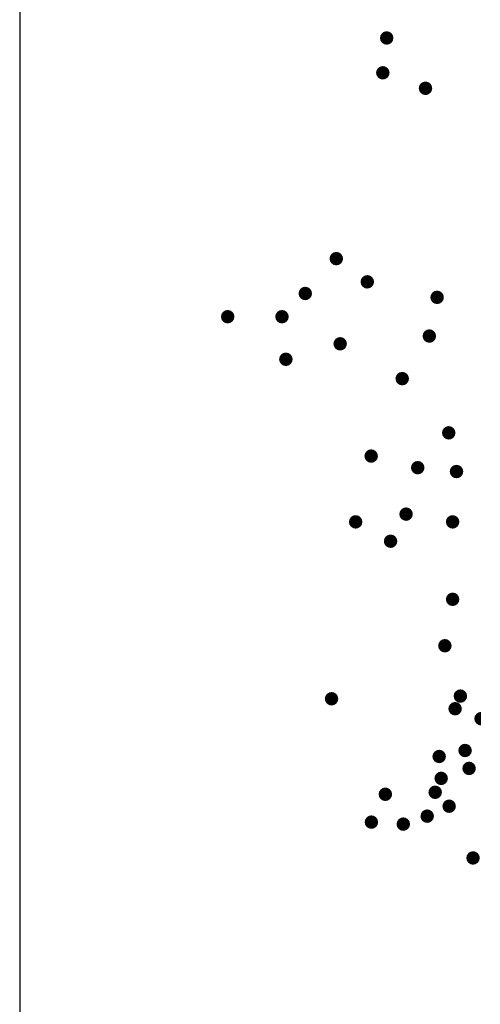
# Model space of a CAD drawing. Units: millimetres. Extents: x -35483 to -32353, y 317173 to 319026.
# Drawn here: x -33558 to -33528, y 318083 to 318147 of the extents above; entities that cross this region are included whole.
import ezdxf

# ---------------------------------------------------------------- set-up
doc = ezdxf.new("R2010")
doc.units = ezdxf.units.MM
doc.layers.add('方框', color=8, linetype='Continuous')

msp = doc.modelspace()

# ---------------------------------------------------------------- linework, layer by layer
at = {"color": 0, "lineweight": 0}
for points in [[(-33533.77, 318145.885), (-33534.081, 318146.196), (-33534.21, 318145.885), (-33534.176, 318146.053)], [(-33533.77, 318145.885), (-33533.77, 318146.325), (-33534.081, 318146.196), (-33533.938, 318146.291)], [(-33533.77, 318145.885), (-33533.459, 318146.196), (-33533.77, 318146.325), (-33533.601, 318146.291)], [(-33533.77, 318145.885), (-33533.33, 318145.885), (-33533.459, 318146.196), (-33533.363, 318146.053)], [(-33533.77, 318145.885), (-33534.21, 318145.885), (-33534.081, 318145.573), (-33534.176, 318145.716)], [(-33533.77, 318145.885), (-33534.081, 318145.573), (-33533.77, 318145.445), (-33533.938, 318145.478)], [(-33533.77, 318145.885), (-33533.459, 318145.573), (-33533.33, 318145.885), (-33533.363, 318145.716)], [(-33533.77, 318145.885), (-33533.77, 318145.445), (-33533.459, 318145.573), (-33533.601, 318145.478)], [(-33534.023, 318143.611), (-33534.334, 318143.922), (-33534.463, 318143.611), (-33534.429, 318143.78)], [(-33534.023, 318143.611), (-33534.463, 318143.611), (-33534.334, 318143.3), (-33534.429, 318143.443)], [(-33534.023, 318143.611), (-33534.023, 318144.051), (-33534.334, 318143.922), (-33534.191, 318144.018)], [(-33534.023, 318143.611), (-33534.334, 318143.3), (-33534.023, 318143.171), (-33534.191, 318143.205)], [(-33534.023, 318143.611), (-33533.712, 318143.922), (-33534.023, 318144.051), (-33533.854, 318144.018)], [(-33534.023, 318143.611), (-33533.583, 318143.611), (-33533.712, 318143.922), (-33533.616, 318143.78)], [(-33534.023, 318143.611), (-33533.712, 318143.3), (-33533.583, 318143.611), (-33533.616, 318143.443)], [(-33534.023, 318143.611), (-33534.023, 318143.171), (-33533.712, 318143.3), (-33533.854, 318143.205)], [(-33531.241, 318142.601), (-33531.553, 318142.912), (-33531.681, 318142.601), (-33531.648, 318142.769)], [(-33531.241, 318142.601), (-33531.241, 318143.041), (-33531.553, 318142.912), (-33531.41, 318143.007)], [(-33531.241, 318142.601), (-33530.93, 318142.912), (-33531.241, 318143.041), (-33531.073, 318143.007)], [(-33531.241, 318142.601), (-33530.801, 318142.601), (-33530.93, 318142.912), (-33530.835, 318142.769)], [(-33531.241, 318142.601), (-33531.681, 318142.601), (-33531.553, 318142.29), (-33531.648, 318142.432)], [(-33531.241, 318142.601), (-33531.553, 318142.29), (-33531.241, 318142.161), (-33531.41, 318142.194)], [(-33531.241, 318142.601), (-33530.93, 318142.29), (-33530.801, 318142.601), (-33530.835, 318142.432)], [(-33531.241, 318142.601), (-33531.241, 318142.161), (-33530.93, 318142.29), (-33531.073, 318142.194)], [(-33537.057, 318131.487), (-33537.057, 318131.927), (-33537.368, 318131.798), (-33537.225, 318131.893)], [(-33537.057, 318131.487), (-33536.746, 318131.798), (-33537.057, 318131.927), (-33536.888, 318131.893)], [(-33537.057, 318131.487), (-33537.368, 318131.798), (-33537.497, 318131.487), (-33537.463, 318131.655)], [(-33537.057, 318131.487), (-33537.497, 318131.487), (-33537.368, 318131.176), (-33537.463, 318131.318)], [(-33537.057, 318131.487), (-33537.368, 318131.176), (-33537.057, 318131.047), (-33537.225, 318131.08)], [(-33537.057, 318131.487), (-33536.617, 318131.487), (-33536.746, 318131.798), (-33536.65, 318131.655)], [(-33537.057, 318131.487), (-33536.746, 318131.176), (-33536.617, 318131.487), (-33536.65, 318131.318)], [(-33537.057, 318131.487), (-33537.057, 318131.047), (-33536.746, 318131.176), (-33536.888, 318131.08)], [(-33535.034, 318129.971), (-33535.345, 318130.282), (-33535.474, 318129.971), (-33535.441, 318130.139)], [(-33535.034, 318129.971), (-33535.474, 318129.971), (-33535.345, 318129.66), (-33535.441, 318129.803)], [(-33535.034, 318129.971), (-33535.034, 318130.411), (-33535.345, 318130.282), (-33535.202, 318130.378)], [(-33535.034, 318129.971), (-33535.345, 318129.66), (-33535.034, 318129.531), (-33535.202, 318129.565)], [(-33535.034, 318129.971), (-33534.723, 318130.282), (-33535.034, 318130.411), (-33534.866, 318130.378)], [(-33535.034, 318129.971), (-33534.594, 318129.971), (-33534.723, 318130.282), (-33534.628, 318130.139)], [(-33535.034, 318129.971), (-33534.723, 318129.66), (-33534.594, 318129.971), (-33534.628, 318129.803)], [(-33535.034, 318129.971), (-33535.034, 318129.531), (-33534.723, 318129.66), (-33534.866, 318129.565)], [(-33539.08, 318129.213), (-33539.391, 318129.524), (-33539.52, 318129.213), (-33539.486, 318129.382)], [(-33539.08, 318129.213), (-33539.08, 318129.653), (-33539.391, 318129.524), (-33539.248, 318129.62)], [(-33539.08, 318129.213), (-33538.768, 318129.524), (-33539.08, 318129.653), (-33538.911, 318129.62)], [(-33539.08, 318129.213), (-33538.64, 318129.213), (-33538.768, 318129.524), (-33538.673, 318129.382)], [(-33530.483, 318128.961), (-33530.483, 318129.401), (-33530.794, 318129.272), (-33530.651, 318129.367)], [(-33530.483, 318128.961), (-33530.172, 318129.272), (-33530.483, 318129.401), (-33530.314, 318129.367)], [(-33539.08, 318129.213), (-33539.52, 318129.213), (-33539.391, 318128.902), (-33539.486, 318129.045)], [(-33539.08, 318129.213), (-33539.391, 318128.902), (-33539.08, 318128.773), (-33539.248, 318128.807)], [(-33539.08, 318129.213), (-33538.768, 318128.902), (-33538.64, 318129.213), (-33538.673, 318129.045)], [(-33539.08, 318129.213), (-33539.08, 318128.773), (-33538.768, 318128.902), (-33538.911, 318128.807)], [(-33530.483, 318128.961), (-33530.794, 318129.272), (-33530.923, 318128.961), (-33530.889, 318129.129)], [(-33530.483, 318128.961), (-33530.923, 318128.961), (-33530.794, 318128.65), (-33530.889, 318128.792)], [(-33530.483, 318128.961), (-33530.794, 318128.65), (-33530.483, 318128.521), (-33530.651, 318128.554)], [(-33530.483, 318128.961), (-33530.043, 318128.961), (-33530.172, 318129.272), (-33530.076, 318129.129)], [(-33530.483, 318128.961), (-33530.172, 318128.65), (-33530.043, 318128.961), (-33530.076, 318128.792)], [(-33530.483, 318128.961), (-33530.483, 318128.521), (-33530.172, 318128.65), (-33530.314, 318128.554)], [(-33544.137, 318127.698), (-33544.137, 318128.138), (-33544.448, 318128.009), (-33544.305, 318128.104)], [(-33544.137, 318127.698), (-33543.825, 318128.009), (-33544.137, 318128.138), (-33543.968, 318128.104)], [(-33540.597, 318127.698), (-33540.597, 318128.138), (-33540.908, 318128.009), (-33540.765, 318128.104)], [(-33540.597, 318127.698), (-33540.286, 318128.009), (-33540.597, 318128.138), (-33540.428, 318128.104)], [(-33544.137, 318127.698), (-33544.448, 318128.009), (-33544.577, 318127.698), (-33544.543, 318127.866)], [(-33544.137, 318127.698), (-33544.577, 318127.698), (-33544.448, 318127.387), (-33544.543, 318127.529)], [(-33544.137, 318127.698), (-33544.448, 318127.387), (-33544.137, 318127.258), (-33544.305, 318127.291)], [(-33544.137, 318127.698), (-33543.697, 318127.698), (-33543.825, 318128.009), (-33543.73, 318127.866)], [(-33544.137, 318127.698), (-33543.825, 318127.387), (-33543.697, 318127.698), (-33543.73, 318127.529)], [(-33544.137, 318127.698), (-33544.137, 318127.258), (-33543.825, 318127.387), (-33543.968, 318127.291)], [(-33540.597, 318127.698), (-33540.908, 318128.009), (-33541.037, 318127.698), (-33541.003, 318127.866)], [(-33540.597, 318127.698), (-33541.037, 318127.698), (-33540.908, 318127.387), (-33541.003, 318127.529)], [(-33540.597, 318127.698), (-33540.908, 318127.387), (-33540.597, 318127.258), (-33540.765, 318127.291)], [(-33540.597, 318127.698), (-33540.157, 318127.698), (-33540.286, 318128.009), (-33540.19, 318127.866)], [(-33540.597, 318127.698), (-33540.286, 318127.387), (-33540.157, 318127.698), (-33540.19, 318127.529)], [(-33540.597, 318127.698), (-33540.597, 318127.258), (-33540.286, 318127.387), (-33540.428, 318127.291)], [(-33530.989, 318126.435), (-33531.3, 318126.746), (-33531.429, 318126.435), (-33531.395, 318126.603)], [(-33530.989, 318126.435), (-33530.989, 318126.875), (-33531.3, 318126.746), (-33531.157, 318126.841)], [(-33530.989, 318126.435), (-33530.677, 318126.746), (-33530.989, 318126.875), (-33530.82, 318126.841)], [(-33530.989, 318126.435), (-33530.549, 318126.435), (-33530.677, 318126.746), (-33530.582, 318126.603)], [(-33536.804, 318125.93), (-33537.115, 318126.241), (-33537.244, 318125.93), (-33537.211, 318126.098)], [(-33536.804, 318125.93), (-33536.804, 318126.37), (-33537.115, 318126.241), (-33536.972, 318126.336)], [(-33536.804, 318125.93), (-33536.493, 318126.241), (-33536.804, 318126.37), (-33536.636, 318126.336)], [(-33536.804, 318125.93), (-33536.364, 318125.93), (-33536.493, 318126.241), (-33536.398, 318126.098)], [(-33530.989, 318126.435), (-33531.429, 318126.435), (-33531.3, 318126.124), (-33531.395, 318126.266)], [(-33530.989, 318126.435), (-33531.3, 318126.124), (-33530.989, 318125.995), (-33531.157, 318126.028)], [(-33530.989, 318126.435), (-33530.677, 318126.124), (-33530.549, 318126.435), (-33530.582, 318126.266)], [(-33530.989, 318126.435), (-33530.989, 318125.995), (-33530.677, 318126.124), (-33530.82, 318126.028)], [(-33536.804, 318125.93), (-33537.244, 318125.93), (-33537.115, 318125.618), (-33537.211, 318125.761)], [(-33536.804, 318125.93), (-33537.115, 318125.618), (-33536.804, 318125.49), (-33536.972, 318125.523)], [(-33536.804, 318125.93), (-33536.493, 318125.618), (-33536.364, 318125.93), (-33536.398, 318125.761)], [(-33536.804, 318125.93), (-33536.804, 318125.49), (-33536.493, 318125.618), (-33536.636, 318125.523)], [(-33540.344, 318124.919), (-33540.655, 318125.23), (-33540.784, 318124.919), (-33540.75, 318125.088)], [(-33540.344, 318124.919), (-33540.784, 318124.919), (-33540.655, 318124.608), (-33540.75, 318124.751)], [(-33540.344, 318124.919), (-33540.344, 318125.359), (-33540.655, 318125.23), (-33540.512, 318125.326)], [(-33540.344, 318124.919), (-33540.655, 318124.608), (-33540.344, 318124.479), (-33540.512, 318124.513)], [(-33540.344, 318124.919), (-33540.033, 318125.23), (-33540.344, 318125.359), (-33540.175, 318125.326)], [(-33540.344, 318124.919), (-33539.904, 318124.919), (-33540.033, 318125.23), (-33539.937, 318125.088)], [(-33540.344, 318124.919), (-33540.033, 318124.608), (-33539.904, 318124.919), (-33539.937, 318124.751)], [(-33540.344, 318124.919), (-33540.344, 318124.479), (-33540.033, 318124.608), (-33540.175, 318124.513)], [(-33532.758, 318123.656), (-33533.07, 318123.967), (-33533.198, 318123.656), (-33533.165, 318123.825)], [(-33532.758, 318123.656), (-33533.198, 318123.656), (-33533.07, 318123.345), (-33533.165, 318123.488)], [(-33532.758, 318123.656), (-33532.758, 318124.096), (-33533.07, 318123.967), (-33532.927, 318124.063)], [(-33532.758, 318123.656), (-33533.07, 318123.345), (-33532.758, 318123.216), (-33532.927, 318123.25)], [(-33532.758, 318123.656), (-33532.447, 318123.967), (-33532.758, 318124.096), (-33532.59, 318124.063)], [(-33532.758, 318123.656), (-33532.318, 318123.656), (-33532.447, 318123.967), (-33532.352, 318123.825)], [(-33532.758, 318123.656), (-33532.447, 318123.345), (-33532.318, 318123.656), (-33532.352, 318123.488)], [(-33532.758, 318123.656), (-33532.758, 318123.216), (-33532.447, 318123.345), (-33532.59, 318123.25)], [(-33529.724, 318120.12), (-33530.035, 318120.431), (-33530.164, 318120.12), (-33530.131, 318120.288)], [(-33529.724, 318120.12), (-33529.724, 318120.56), (-33530.035, 318120.431), (-33529.893, 318120.526)], [(-33529.724, 318120.12), (-33529.413, 318120.431), (-33529.724, 318120.56), (-33529.556, 318120.526)], [(-33529.724, 318120.12), (-33529.284, 318120.12), (-33529.413, 318120.431), (-33529.318, 318120.288)], [(-33529.724, 318120.12), (-33530.164, 318120.12), (-33530.035, 318119.809), (-33530.131, 318119.951)], [(-33529.724, 318120.12), (-33530.035, 318119.809), (-33529.724, 318119.68), (-33529.893, 318119.713)], [(-33529.724, 318120.12), (-33529.413, 318119.809), (-33529.284, 318120.12), (-33529.318, 318119.951)], [(-33529.724, 318120.12), (-33529.724, 318119.68), (-33529.413, 318119.809), (-33529.556, 318119.713)], [(-33534.781, 318118.604), (-33534.781, 318119.044), (-33535.092, 318118.915), (-33534.95, 318119.011)], [(-33534.781, 318118.604), (-33534.47, 318118.915), (-33534.781, 318119.044), (-33534.613, 318119.011)], [(-33534.781, 318118.604), (-33535.092, 318118.915), (-33535.221, 318118.604), (-33535.188, 318118.773)], [(-33534.781, 318118.604), (-33535.221, 318118.604), (-33535.092, 318118.293), (-33535.188, 318118.436)], [(-33534.781, 318118.604), (-33535.092, 318118.293), (-33534.781, 318118.164), (-33534.95, 318118.198)], [(-33534.781, 318118.604), (-33534.341, 318118.604), (-33534.47, 318118.915), (-33534.375, 318118.773)], [(-33534.781, 318118.604), (-33534.47, 318118.293), (-33534.341, 318118.604), (-33534.375, 318118.436)], [(-33534.781, 318118.604), (-33534.781, 318118.164), (-33534.47, 318118.293), (-33534.613, 318118.198)], [(-33531.747, 318117.846), (-33532.058, 318118.158), (-33532.187, 318117.846), (-33532.154, 318118.015)], [(-33531.747, 318117.846), (-33532.187, 318117.846), (-33532.058, 318117.535), (-33532.154, 318117.678)], [(-33531.747, 318117.846), (-33531.747, 318118.286), (-33532.058, 318118.158), (-33531.915, 318118.253)], [(-33531.747, 318117.846), (-33532.058, 318117.535), (-33531.747, 318117.406), (-33531.915, 318117.44)], [(-33531.747, 318117.846), (-33531.436, 318118.158), (-33531.747, 318118.286), (-33531.579, 318118.253)], [(-33531.747, 318117.846), (-33531.307, 318117.846), (-33531.436, 318118.158), (-33531.341, 318118.015)], [(-33531.747, 318117.846), (-33531.436, 318117.535), (-33531.307, 318117.846), (-33531.341, 318117.678)], [(-33531.747, 318117.846), (-33531.747, 318117.406), (-33531.436, 318117.535), (-33531.579, 318117.44)], [(-33529.219, 318117.594), (-33529.53, 318117.905), (-33529.659, 318117.594), (-33529.625, 318117.762)], [(-33529.219, 318117.594), (-33529.219, 318118.034), (-33529.53, 318117.905), (-33529.387, 318118)], [(-33529.219, 318117.594), (-33528.908, 318117.905), (-33529.219, 318118.034), (-33529.05, 318118)], [(-33529.219, 318117.594), (-33528.779, 318117.594), (-33528.908, 318117.905), (-33528.812, 318117.762)], [(-33529.219, 318117.594), (-33529.659, 318117.594), (-33529.53, 318117.283), (-33529.625, 318117.425)], [(-33529.219, 318117.594), (-33529.53, 318117.283), (-33529.219, 318117.154), (-33529.387, 318117.187)], [(-33529.219, 318117.594), (-33528.908, 318117.283), (-33528.779, 318117.594), (-33528.812, 318117.425)], [(-33529.219, 318117.594), (-33529.219, 318117.154), (-33528.908, 318117.283), (-33529.05, 318117.187)], [(-33532.506, 318114.815), (-33532.506, 318115.255), (-33532.817, 318115.126), (-33532.674, 318115.222)], [(-33532.506, 318114.815), (-33532.195, 318115.126), (-33532.506, 318115.255), (-33532.337, 318115.222)], [(-33535.793, 318114.31), (-33536.104, 318114.621), (-33536.233, 318114.31), (-33536.199, 318114.478)], [(-33535.793, 318114.31), (-33535.793, 318114.75), (-33536.104, 318114.621), (-33535.961, 318114.717)], [(-33535.793, 318114.31), (-33535.482, 318114.621), (-33535.793, 318114.75), (-33535.624, 318114.717)], [(-33535.793, 318114.31), (-33535.353, 318114.31), (-33535.482, 318114.621), (-33535.386, 318114.478)], [(-33532.506, 318114.815), (-33532.817, 318115.126), (-33532.946, 318114.815), (-33532.912, 318114.984)], [(-33532.506, 318114.815), (-33532.946, 318114.815), (-33532.817, 318114.504), (-33532.912, 318114.647)], [(-33532.506, 318114.815), (-33532.817, 318114.504), (-33532.506, 318114.375), (-33532.674, 318114.409)], [(-33532.506, 318114.815), (-33532.066, 318114.815), (-33532.195, 318115.126), (-33532.099, 318114.984)], [(-33532.506, 318114.815), (-33532.195, 318114.504), (-33532.066, 318114.815), (-33532.099, 318114.647)], [(-33532.506, 318114.815), (-33532.506, 318114.375), (-33532.195, 318114.504), (-33532.337, 318114.409)], [(-33529.471, 318114.31), (-33529.783, 318114.621), (-33529.911, 318114.31), (-33529.878, 318114.478)], [(-33529.471, 318114.31), (-33529.471, 318114.75), (-33529.783, 318114.621), (-33529.64, 318114.717)], [(-33529.471, 318114.31), (-33529.16, 318114.621), (-33529.471, 318114.75), (-33529.303, 318114.717)], [(-33529.471, 318114.31), (-33529.031, 318114.31), (-33529.16, 318114.621), (-33529.065, 318114.478)], [(-33535.793, 318114.31), (-33536.233, 318114.31), (-33536.104, 318113.999), (-33536.199, 318114.142)], [(-33535.793, 318114.31), (-33536.104, 318113.999), (-33535.793, 318113.87), (-33535.961, 318113.904)], [(-33535.793, 318114.31), (-33535.482, 318113.999), (-33535.353, 318114.31), (-33535.386, 318114.142)], [(-33535.793, 318114.31), (-33535.793, 318113.87), (-33535.482, 318113.999), (-33535.624, 318113.904)], [(-33529.471, 318114.31), (-33529.911, 318114.31), (-33529.783, 318113.999), (-33529.878, 318114.142)], [(-33529.471, 318114.31), (-33529.783, 318113.999), (-33529.471, 318113.87), (-33529.64, 318113.904)], [(-33529.471, 318114.31), (-33529.16, 318113.999), (-33529.031, 318114.31), (-33529.065, 318114.142)], [(-33529.471, 318114.31), (-33529.471, 318113.87), (-33529.16, 318113.999), (-33529.303, 318113.904)], [(-33533.517, 318113.047), (-33533.828, 318113.358), (-33533.957, 318113.047), (-33533.924, 318113.216)], [(-33533.517, 318113.047), (-33533.517, 318113.487), (-33533.828, 318113.358), (-33533.685, 318113.454)], [(-33533.517, 318113.047), (-33533.206, 318113.358), (-33533.517, 318113.487), (-33533.349, 318113.454)], [(-33533.517, 318113.047), (-33533.077, 318113.047), (-33533.206, 318113.358), (-33533.111, 318113.216)], [(-33533.517, 318113.047), (-33533.957, 318113.047), (-33533.828, 318112.736), (-33533.924, 318112.879)], [(-33533.517, 318113.047), (-33533.828, 318112.736), (-33533.517, 318112.607), (-33533.685, 318112.641)], [(-33533.517, 318113.047), (-33533.206, 318112.736), (-33533.077, 318113.047), (-33533.111, 318112.879)], [(-33533.517, 318113.047), (-33533.517, 318112.607), (-33533.206, 318112.736), (-33533.349, 318112.641)], [(-33529.471, 318109.258), (-33529.783, 318109.569), (-33529.911, 318109.258), (-33529.878, 318109.427)], [(-33529.471, 318109.258), (-33529.471, 318109.698), (-33529.783, 318109.569), (-33529.64, 318109.665)], [(-33529.471, 318109.258), (-33529.16, 318109.569), (-33529.471, 318109.698), (-33529.303, 318109.665)], [(-33529.471, 318109.258), (-33529.031, 318109.258), (-33529.16, 318109.569), (-33529.065, 318109.427)], [(-33529.471, 318109.258), (-33529.911, 318109.258), (-33529.783, 318108.947), (-33529.878, 318109.09)], [(-33529.471, 318109.258), (-33529.783, 318108.947), (-33529.471, 318108.818), (-33529.64, 318108.852)], [(-33529.471, 318109.258), (-33529.16, 318108.947), (-33529.031, 318109.258), (-33529.065, 318109.09)], [(-33529.471, 318109.258), (-33529.471, 318108.818), (-33529.16, 318108.947), (-33529.303, 318108.852)], [(-33529.977, 318106.227), (-33530.288, 318106.538), (-33530.417, 318106.227), (-33530.384, 318106.395)], [(-33529.977, 318106.227), (-33530.417, 318106.227), (-33530.288, 318105.916), (-33530.384, 318106.059)], [(-33529.977, 318106.227), (-33529.977, 318106.667), (-33530.288, 318106.538), (-33530.146, 318106.634)], [(-33529.977, 318106.227), (-33530.288, 318105.916), (-33529.977, 318105.787), (-33530.146, 318105.821)], [(-33529.977, 318106.227), (-33529.666, 318106.538), (-33529.977, 318106.667), (-33529.809, 318106.634)], [(-33529.977, 318106.227), (-33529.537, 318106.227), (-33529.666, 318106.538), (-33529.571, 318106.395)], [(-33529.977, 318106.227), (-33529.666, 318105.916), (-33529.537, 318106.227), (-33529.571, 318106.059)], [(-33529.977, 318106.227), (-33529.977, 318105.787), (-33529.666, 318105.916), (-33529.809, 318105.821)], [(-33537.366, 318102.768), (-33537.677, 318103.079), (-33537.806, 318102.768), (-33537.773, 318102.937)], [(-33537.366, 318102.768), (-33537.366, 318103.208), (-33537.677, 318103.079), (-33537.535, 318103.175)], [(-33537.366, 318102.768), (-33537.055, 318103.079), (-33537.366, 318103.208), (-33537.198, 318103.175)], [(-33537.366, 318102.768), (-33536.926, 318102.768), (-33537.055, 318103.079), (-33536.96, 318102.937)], [(-33528.966, 318102.943), (-33529.277, 318103.254), (-33529.406, 318102.943), (-33529.372, 318103.112)], [(-33528.966, 318102.943), (-33528.966, 318103.383), (-33529.277, 318103.254), (-33529.134, 318103.35)], [(-33528.966, 318102.943), (-33528.655, 318103.254), (-33528.966, 318103.383), (-33528.797, 318103.35)], [(-33528.966, 318102.943), (-33528.526, 318102.943), (-33528.655, 318103.254), (-33528.559, 318103.112)], [(-33537.366, 318102.768), (-33537.806, 318102.768), (-33537.677, 318102.457), (-33537.773, 318102.6)], [(-33537.366, 318102.768), (-33537.677, 318102.457), (-33537.366, 318102.328), (-33537.535, 318102.362)], [(-33537.366, 318102.768), (-33537.055, 318102.457), (-33536.926, 318102.768), (-33536.96, 318102.6)], [(-33537.366, 318102.768), (-33537.366, 318102.328), (-33537.055, 318102.457), (-33537.198, 318102.362)], [(-33529.309, 318102.119), (-33529.62, 318102.43), (-33529.749, 318102.119), (-33529.716, 318102.288)], [(-33529.309, 318102.119), (-33529.309, 318102.559), (-33529.62, 318102.43), (-33529.477, 318102.526)], [(-33528.966, 318102.943), (-33529.406, 318102.943), (-33529.277, 318102.632), (-33529.372, 318102.775)], [(-33529.309, 318102.119), (-33528.998, 318102.43), (-33529.309, 318102.559), (-33529.141, 318102.526)], [(-33529.309, 318102.119), (-33528.869, 318102.119), (-33528.998, 318102.43), (-33528.903, 318102.288)], [(-33528.966, 318102.943), (-33529.277, 318102.632), (-33528.966, 318102.503), (-33529.134, 318102.537)], [(-33528.966, 318102.943), (-33528.655, 318102.632), (-33528.526, 318102.943), (-33528.559, 318102.775)], [(-33528.966, 318102.943), (-33528.966, 318102.503), (-33528.655, 318102.632), (-33528.797, 318102.537)], [(-33529.309, 318102.119), (-33529.749, 318102.119), (-33529.62, 318101.808), (-33529.716, 318101.951)], [(-33529.309, 318102.119), (-33529.62, 318101.808), (-33529.309, 318101.679), (-33529.477, 318101.713)], [(-33529.309, 318102.119), (-33528.998, 318101.808), (-33528.869, 318102.119), (-33528.903, 318101.951)], [(-33529.309, 318102.119), (-33529.309, 318101.679), (-33528.998, 318101.808), (-33529.141, 318101.713)], [(-33527.62, 318101.47), (-33527.931, 318101.781), (-33528.06, 318101.47), (-33528.026, 318101.638)], [(-33527.62, 318101.47), (-33527.62, 318101.91), (-33527.931, 318101.781), (-33527.788, 318101.877)], [(-33527.62, 318101.47), (-33528.06, 318101.47), (-33527.931, 318101.159), (-33528.026, 318101.302)], [(-33527.62, 318101.47), (-33527.931, 318101.159), (-33527.62, 318101.03), (-33527.788, 318101.064)], [(-33528.659, 318099.393), (-33528.659, 318099.833), (-33528.97, 318099.704), (-33528.828, 318099.799)], [(-33528.659, 318099.393), (-33528.348, 318099.704), (-33528.659, 318099.833), (-33528.491, 318099.799)], [(-33530.349, 318099.003), (-33530.66, 318099.314), (-33530.789, 318099.003), (-33530.755, 318099.172)], [(-33530.349, 318099.003), (-33530.349, 318099.443), (-33530.66, 318099.314), (-33530.517, 318099.41)], [(-33530.349, 318099.003), (-33530.038, 318099.314), (-33530.349, 318099.443), (-33530.18, 318099.41)], [(-33530.349, 318099.003), (-33529.909, 318099.003), (-33530.038, 318099.314), (-33529.942, 318099.172)], [(-33528.659, 318099.393), (-33528.97, 318099.704), (-33529.099, 318099.393), (-33529.066, 318099.561)], [(-33528.659, 318099.393), (-33529.099, 318099.393), (-33528.97, 318099.082), (-33529.066, 318099.224)], [(-33528.659, 318099.393), (-33528.97, 318099.082), (-33528.659, 318098.953), (-33528.828, 318098.986)], [(-33528.659, 318099.393), (-33528.219, 318099.393), (-33528.348, 318099.704), (-33528.253, 318099.561)], [(-33528.659, 318099.393), (-33528.348, 318099.082), (-33528.219, 318099.393), (-33528.253, 318099.224)], [(-33528.659, 318099.393), (-33528.659, 318098.953), (-33528.348, 318099.082), (-33528.491, 318098.986)], [(-33530.349, 318099.003), (-33530.789, 318099.003), (-33530.66, 318098.692), (-33530.755, 318098.835)], [(-33530.349, 318099.003), (-33530.66, 318098.692), (-33530.349, 318098.563), (-33530.517, 318098.597)], [(-33530.349, 318099.003), (-33530.038, 318098.692), (-33529.909, 318099.003), (-33529.942, 318098.835)], [(-33530.349, 318099.003), (-33530.349, 318098.563), (-33530.038, 318098.692), (-33530.18, 318098.597)], [(-33528.399, 318098.224), (-33528.71, 318098.536), (-33528.839, 318098.224), (-33528.806, 318098.393)], [(-33528.399, 318098.224), (-33528.399, 318098.664), (-33528.71, 318098.536), (-33528.568, 318098.631)], [(-33528.399, 318098.224), (-33528.088, 318098.536), (-33528.399, 318098.664), (-33528.231, 318098.631)], [(-33528.399, 318098.224), (-33527.959, 318098.224), (-33528.088, 318098.536), (-33527.993, 318098.393)], [(-33530.219, 318097.575), (-33530.53, 318097.886), (-33530.659, 318097.575), (-33530.625, 318097.744)], [(-33530.219, 318097.575), (-33530.219, 318098.015), (-33530.53, 318097.886), (-33530.387, 318097.982)], [(-33530.219, 318097.575), (-33529.908, 318097.886), (-33530.219, 318098.015), (-33530.05, 318097.982)], [(-33530.219, 318097.575), (-33529.779, 318097.575), (-33529.908, 318097.886), (-33529.812, 318097.744)], [(-33528.399, 318098.224), (-33528.839, 318098.224), (-33528.71, 318097.913), (-33528.806, 318098.056)], [(-33528.399, 318098.224), (-33528.71, 318097.913), (-33528.399, 318097.784), (-33528.568, 318097.818)], [(-33528.399, 318098.224), (-33528.088, 318097.913), (-33527.959, 318098.224), (-33527.993, 318098.056)], [(-33528.399, 318098.224), (-33528.399, 318097.784), (-33528.088, 318097.913), (-33528.231, 318097.818)], [(-33530.219, 318097.575), (-33530.659, 318097.575), (-33530.53, 318097.264), (-33530.625, 318097.407)], [(-33530.219, 318097.575), (-33530.53, 318097.264), (-33530.219, 318097.135), (-33530.387, 318097.169)], [(-33530.219, 318097.575), (-33529.908, 318097.264), (-33529.779, 318097.575), (-33529.812, 318097.407)], [(-33530.219, 318097.575), (-33530.219, 318097.135), (-33529.908, 318097.264), (-33530.05, 318097.169)], [(-33533.857, 318096.537), (-33534.169, 318096.848), (-33534.297, 318096.537), (-33534.264, 318096.705)], [(-33533.857, 318096.537), (-33533.857, 318096.977), (-33534.169, 318096.848), (-33534.026, 318096.943)], [(-33533.857, 318096.537), (-33533.546, 318096.848), (-33533.857, 318096.977), (-33533.689, 318096.943)], [(-33533.857, 318096.537), (-33533.417, 318096.537), (-33533.546, 318096.848), (-33533.451, 318096.705)], [(-33530.609, 318096.666), (-33530.92, 318096.978), (-33531.049, 318096.666), (-33531.015, 318096.835)], [(-33530.609, 318096.666), (-33531.049, 318096.666), (-33530.92, 318096.355), (-33531.015, 318096.498)], [(-33530.609, 318096.666), (-33530.609, 318097.106), (-33530.92, 318096.978), (-33530.777, 318097.073)], [(-33530.609, 318096.666), (-33530.92, 318096.355), (-33530.609, 318096.226), (-33530.777, 318096.26)], [(-33530.609, 318096.666), (-33530.297, 318096.978), (-33530.609, 318097.106), (-33530.44, 318097.073)], [(-33530.609, 318096.666), (-33530.169, 318096.666), (-33530.297, 318096.978), (-33530.202, 318096.835)], [(-33530.609, 318096.666), (-33530.297, 318096.355), (-33530.169, 318096.666), (-33530.202, 318096.498)], [(-33530.609, 318096.666), (-33530.609, 318096.226), (-33530.297, 318096.355), (-33530.44, 318096.26)], [(-33533.857, 318096.537), (-33534.297, 318096.537), (-33534.169, 318096.226), (-33534.264, 318096.368)], [(-33533.857, 318096.537), (-33534.169, 318096.226), (-33533.857, 318096.097), (-33534.026, 318096.13)], [(-33533.857, 318096.537), (-33533.546, 318096.226), (-33533.417, 318096.537), (-33533.451, 318096.368)], [(-33533.857, 318096.537), (-33533.857, 318096.097), (-33533.546, 318096.226), (-33533.689, 318096.13)], [(-33529.699, 318095.758), (-33530.01, 318096.069), (-33530.139, 318095.758), (-33530.105, 318095.926)], [(-33529.699, 318095.758), (-33529.699, 318096.198), (-33530.01, 318096.069), (-33529.867, 318096.164)], [(-33529.699, 318095.758), (-33529.388, 318096.069), (-33529.699, 318096.198), (-33529.531, 318096.164)], [(-33529.699, 318095.758), (-33529.259, 318095.758), (-33529.388, 318096.069), (-33529.292, 318095.926)], [(-33531.128, 318095.109), (-33531.44, 318095.42), (-33531.568, 318095.109), (-33531.535, 318095.277)], [(-33531.128, 318095.109), (-33531.128, 318095.549), (-33531.44, 318095.42), (-33531.297, 318095.515)], [(-33531.128, 318095.109), (-33530.817, 318095.42), (-33531.128, 318095.549), (-33530.96, 318095.515)], [(-33531.128, 318095.109), (-33530.688, 318095.109), (-33530.817, 318095.42), (-33530.722, 318095.277)], [(-33529.699, 318095.758), (-33530.139, 318095.758), (-33530.01, 318095.447), (-33530.105, 318095.589)], [(-33529.699, 318095.758), (-33530.01, 318095.447), (-33529.699, 318095.318), (-33529.867, 318095.351)], [(-33529.699, 318095.758), (-33529.388, 318095.447), (-33529.259, 318095.758), (-33529.292, 318095.589)], [(-33529.699, 318095.758), (-33529.699, 318095.318), (-33529.388, 318095.447), (-33529.531, 318095.351)], [(-33534.767, 318094.719), (-33535.078, 318095.03), (-33535.207, 318094.719), (-33535.174, 318094.887)], [(-33534.767, 318094.719), (-33535.207, 318094.719), (-33535.078, 318094.408), (-33535.174, 318094.551)], [(-33534.767, 318094.719), (-33534.767, 318095.159), (-33535.078, 318095.03), (-33534.936, 318095.126)], [(-33534.767, 318094.719), (-33535.078, 318094.408), (-33534.767, 318094.279), (-33534.936, 318094.313)], [(-33534.767, 318094.719), (-33534.456, 318095.03), (-33534.767, 318095.159), (-33534.599, 318095.126)], [(-33534.767, 318094.719), (-33534.327, 318094.719), (-33534.456, 318095.03), (-33534.361, 318094.887)], [(-33534.767, 318094.719), (-33534.456, 318094.408), (-33534.327, 318094.719), (-33534.361, 318094.551)], [(-33534.767, 318094.719), (-33534.767, 318094.279), (-33534.456, 318094.408), (-33534.599, 318094.313)], [(-33532.688, 318094.589), (-33532.999, 318094.9), (-33533.128, 318094.589), (-33533.094, 318094.758)], [(-33532.688, 318094.589), (-33532.688, 318095.029), (-33532.999, 318094.9), (-33532.856, 318094.996)], [(-33532.688, 318094.589), (-33532.377, 318094.9), (-33532.688, 318095.029), (-33532.519, 318094.996)], [(-33532.688, 318094.589), (-33532.248, 318094.589), (-33532.377, 318094.9), (-33532.281, 318094.758)], [(-33531.128, 318095.109), (-33531.568, 318095.109), (-33531.44, 318094.797), (-33531.535, 318094.94)], [(-33531.128, 318095.109), (-33531.44, 318094.797), (-33531.128, 318094.669), (-33531.297, 318094.702)], [(-33531.128, 318095.109), (-33530.817, 318094.797), (-33530.688, 318095.109), (-33530.722, 318094.94)], [(-33531.128, 318095.109), (-33531.128, 318094.669), (-33530.817, 318094.797), (-33530.96, 318094.702)], [(-33532.688, 318094.589), (-33533.128, 318094.589), (-33532.999, 318094.278), (-33533.094, 318094.421)], [(-33532.688, 318094.589), (-33532.999, 318094.278), (-33532.688, 318094.149), (-33532.856, 318094.183)], [(-33532.688, 318094.589), (-33532.377, 318094.278), (-33532.248, 318094.589), (-33532.281, 318094.421)], [(-33532.688, 318094.589), (-33532.688, 318094.149), (-33532.377, 318094.278), (-33532.519, 318094.183)], [(-33528.139, 318092.382), (-33528.451, 318092.693), (-33528.579, 318092.382), (-33528.546, 318092.551)], [(-33528.139, 318092.382), (-33528.139, 318092.822), (-33528.451, 318092.693), (-33528.308, 318092.789)], [(-33528.139, 318092.382), (-33527.828, 318092.693), (-33528.139, 318092.822), (-33527.971, 318092.789)], [(-33528.139, 318092.382), (-33527.699, 318092.382), (-33527.828, 318092.693), (-33527.733, 318092.551)], [(-33528.139, 318092.382), (-33528.579, 318092.382), (-33528.451, 318092.071), (-33528.546, 318092.214)], [(-33528.139, 318092.382), (-33528.451, 318092.071), (-33528.139, 318091.942), (-33528.308, 318091.976)], [(-33528.139, 318092.382), (-33527.828, 318092.071), (-33527.699, 318092.382), (-33527.733, 318092.214)], [(-33528.139, 318092.382), (-33528.139, 318091.942), (-33527.828, 318092.071), (-33527.971, 318091.976)]]:
    msp.add_trace(points, dxfattribs=at)
at = {"layer": '方框'}
msp.add_line((-33557.697, 318202.298), (-33557.697, 318047.298), dxfattribs=at)
msp.add_line((-33557.697, 318202.298), (-33557.697, 318047.298), dxfattribs=at)
msp.add_line((-33557.697, 318202.298), (-33557.697, 318047.298), dxfattribs=at)
msp.add_line((-33557.697, 318202.298), (-33557.697, 318047.298), dxfattribs=at)

doc.saveas('drawing.dxf')
